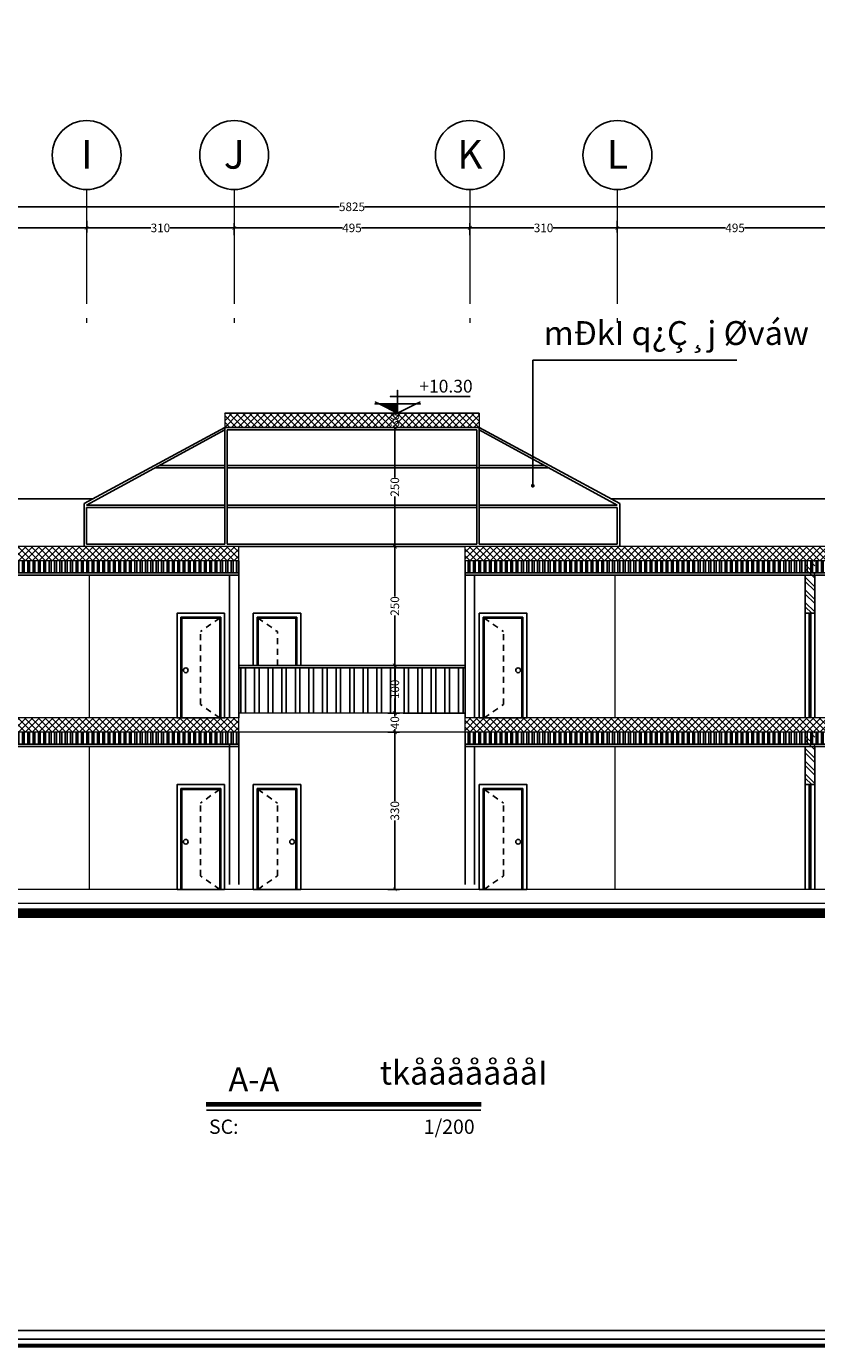
# Model space of a CAD drawing. Units: inches. Extents: x 160 to 686, y -230 to 66.
# Drawn here: x 481 to 497, y -74 to -46 of the extents above; entities that cross this region are included whole.
import ezdxf
from ezdxf.enums import TextEntityAlignment as Align

# ---------------------------------------------------------------- set-up
doc = ezdxf.new("R2010")
doc.units = ezdxf.units.IN
doc.header["$MEASUREMENT"] = 0
doc.linetypes.add('ACAD_ISO04W100', pattern=[30.5, 24, -3, 0.5, -3])
doc.linetypes.add('HIDDEN', pattern=[0.375, 0.25, -0.125])
for name, color, linetype in [('1', 1, 'Continuous'), ('3', 3, 'Continuous'), ('8', 8, 'Continuous'), ('9', 251, 'Continuous'), ('code', 130, 'Continuous'), ('cul', 1, 'Continuous'), ('Door', 173, 'Continuous'), ('Kadr', 7, 'Continuous'), ('text', 7, 'Continuous'), ('Wall', 7, 'Continuous'), ('WINDOW', 161, 'Continuous')]:
    doc.layers.add(name, color=color, linetype=linetype)
for name, color, linetype, lineweight in [('7', 7, 'Continuous', 40), ('AX', 251, 'Continuous', 18), ('DIM', 6, 'Continuous', 13), ('kaf saze', 25, 'Continuous', 9)]:
    doc.layers.add(name, color=color, linetype=linetype, lineweight=lineweight)
doc.styles.add('ipt2', font='txt', dxfattribs={"height": 4})
doc.styles.add('ROMANC', font='romanc.shx', dxfattribs={"width": 0.7, "height": 0.18})
doc.styles.add('ROMANS', font='romans')
doc.styles.get("Standard").update_dxf_attribs({"font": 'swissl.ttf'})
doc.styles.add('style2', font='txt', dxfattribs={"height": 5})
doc.styles.add('SWIS', font='swissl.ttf')
doc.dimstyles.new('dim100', dxfattribs={"dimtxt": 0.18, "dimasz": 0.08, "dimexe": 0.15, "dimexo": 0, "dimgap": 0.01, "dimtad": 0, "dimdec": 1, "dimlfac": 100, "dimzin": 12, "dimdsep": 46, "dimtxsty": 'Standard', "dimblk": 'ARCHTICK', "dimcen": 0.09, "dimclrd": 146, "dimclre": 146, "dimclrt": 256, "dimadec": 1, "dimazin": 0, "dimtfac": 0.666667, "dimtdec": 1, "dimtix": 1, "dimtmove": 1, "dimatfit": 3, "dimldrblk": 'DOT', "dimfxl": 0, "dimtolj": 1, "dimarcsym": 0})

# ---------------------------------------------------------------- blocks, each defined once
blk = doc.blocks.new('A$C0FAD6967')
at = {"layer": 'Kadr', "lineweight": 60, "elevation": 2.109}
blk.add_lwpolyline([(2, 2), (82.008, 2), (82.008, 57.406), (2, 57.406)], close=True, dxfattribs=at)
at = {"layer": 'Kadr', "elevation": 2.109}
for points in [[(2.135, 2.135), (81.873, 2.135), (81.873, 57.271), (2.135, 57.271)], [(9.43, 57.088), (81.691, 57.088), (81.691, 2.318), (9.43, 2.318)]]:
    blk.add_lwpolyline(points, close=True, dxfattribs=at)
blk = doc.blocks.new('*U1056')
at = {"layer": 'WINDOW', "color": 161}
for p, q in [((2.2, 0.097), (0, 0.097)), ((0, -0.103), (2.2, -0.103))]:
    blk.add_line(p, q, dxfattribs=at)
at = {"layer": 'WINDOW', "color": 8}
for p, q in [((0, 0.015), (2.2, 0.015)), ((0, -0.025), (2.2, -0.025))]:
    blk.add_line(p, q, dxfattribs=at)
blk = doc.blocks.new('A$C514849F4')
at = {"layer": 'text', "color": 1}
blk.add_circle((0.603, 0.603), 0.603, dxfattribs=at)
at = {"layer": 'text', "style": 'SWIS'}
blk.add_attdef('88', text='', height=0.5, dxfattribs=at).set_placement((0.604, 0.615), align=Align.MIDDLE_CENTER)
blk = doc.blocks.new('_ArchTick')
at = {"color": 0, "linetype": 'ByBlock', "const_width": 0.15}
blk.add_lwpolyline([(-0.5, -0.5), (0.5, 0.5)], dxfattribs=at)
blk = doc.blocks.new('*D1077')
at = {"layer": 'DIM', "color": 146, "lineweight": -2, "transparency": 16777216}
for p, q in [((476.959, -50.174), (476.959, -49.924)), ((476.959, -50.074), (479.234, -50.074)), ((481.909, -50.074), (479.633, -50.074)), ((481.909, -50.174), (481.909, -49.924))]:
    blk.add_line(p, q, dxfattribs=at)
at = {"layer": 'DIM', "color": 146, "lineweight": -2, "transparency": 16777216, "xscale": 0.08, "yscale": 0.08, "zscale": 0.08, "rotation": 180}
blk.add_blockref('_ArchTick', (476.959, -50.074), dxfattribs=at)
at = {"layer": 'DIM', "color": 146, "lineweight": -2, "transparency": 16777216, "xscale": 0.08, "yscale": 0.08, "zscale": 0.08}
blk.add_blockref('_ArchTick', (481.909, -50.074), dxfattribs=at)
at = {"layer": 'DIM', "lineweight": 5, "transparency": 16777216, "insert": (479.434, -50.074), "char_height": 0.18, "attachment_point": 5}
blk.add_mtext('\\A1;495', dxfattribs=at)
blk = doc.blocks.new('_DOT')
at = {"color": 0, "linetype": 'ByBlock'}
blk.add_line((-0.5, 0), (-1, 0), dxfattribs=at)
at = {"color": 0, "linetype": 'ByBlock', "const_width": 0.5}
blk.add_lwpolyline([(-0.25, 0, 1), (0.25, 0, 1)], format="xyb", close=True, dxfattribs=at)
blk = doc.blocks.new('*D1112')
at = {"layer": 'DIM', "color": 146, "lineweight": -2, "transparency": 16777216}
for p, q in [((481.909, -50.174), (481.909, -49.924)), ((481.909, -50.074), (483.258, -50.074)), ((485.009, -50.074), (483.66, -50.074)), ((485.009, -49.974), (485.009, -50.224))]:
    blk.add_line(p, q, dxfattribs=at)
at = {"layer": 'DIM', "color": 146, "lineweight": -2, "transparency": 16777216, "xscale": 0.08, "yscale": 0.08, "zscale": 0.08, "rotation": 180}
blk.add_blockref('_ArchTick', (481.909, -50.074), dxfattribs=at)
at = {"layer": 'DIM', "color": 146, "lineweight": -2, "transparency": 16777216, "xscale": 0.08, "yscale": 0.08, "zscale": 0.08}
blk.add_blockref('_ArchTick', (485.009, -50.074), dxfattribs=at)
at = {"layer": 'DIM', "lineweight": 5, "transparency": 16777216, "insert": (483.459, -50.074), "char_height": 0.18, "attachment_point": 5}
blk.add_mtext('\\A1;310', dxfattribs=at)
blk = doc.blocks.new('*D1113')
at = {"layer": 'DIM', "color": 146, "lineweight": -2, "transparency": 16777216}
for p, q in [((485.009, -49.974), (485.009, -50.224)), ((485.009, -50.074), (487.284, -50.074)), ((489.959, -50.074), (487.683, -50.074)), ((489.959, -49.974), (489.959, -50.224))]:
    blk.add_line(p, q, dxfattribs=at)
at = {"layer": 'DIM', "color": 146, "lineweight": -2, "transparency": 16777216, "xscale": 0.08, "yscale": 0.08, "zscale": 0.08, "rotation": 180}
blk.add_blockref('_ArchTick', (485.009, -50.074), dxfattribs=at)
at = {"layer": 'DIM', "color": 146, "lineweight": -2, "transparency": 16777216, "xscale": 0.08, "yscale": 0.08, "zscale": 0.08}
blk.add_blockref('_ArchTick', (489.959, -50.074), dxfattribs=at)
at = {"layer": 'DIM', "lineweight": 5, "transparency": 16777216, "insert": (487.484, -50.074), "char_height": 0.18, "attachment_point": 5}
blk.add_mtext('\\A1;495', dxfattribs=at)
blk = doc.blocks.new('*D1114')
at = {"layer": 'DIM', "color": 146, "lineweight": -2, "transparency": 16777216}
for p, q in [((458.359, -49.631), (487.218, -49.631)), ((458.359, -49.757), (458.359, -49.781)), ((516.609, -49.631), (487.75, -49.631)), ((516.609, -49.757), (516.609, -49.781))]:
    blk.add_line(p, q, dxfattribs=at)
at = {"layer": 'DIM', "color": 146, "lineweight": -2, "transparency": 16777216, "xscale": 0.08, "yscale": 0.08, "zscale": 0.08, "rotation": 180}
blk.add_blockref('_ArchTick', (458.359, -49.631), dxfattribs=at)
at = {"layer": 'DIM', "color": 146, "lineweight": -2, "transparency": 16777216, "xscale": 0.08, "yscale": 0.08, "zscale": 0.08}
blk.add_blockref('_ArchTick', (516.609, -49.631), dxfattribs=at)
at = {"layer": 'DIM', "lineweight": 5, "transparency": 16777216, "insert": (487.484, -49.631), "char_height": 0.18, "attachment_point": 5}
blk.add_mtext('\\A1;5825', dxfattribs=at)
blk = doc.blocks.new('*D1080')
at = {"layer": 'DIM', "color": 146, "lineweight": -2, "transparency": 16777216}
for p, q in [((493.059, -50.174), (493.059, -49.924)), ((493.059, -50.074), (495.334, -50.074)), ((498.009, -50.074), (495.733, -50.074)), ((498.009, -50.174), (498.009, -49.924))]:
    blk.add_line(p, q, dxfattribs=at)
at = {"layer": 'DIM', "color": 146, "lineweight": -2, "transparency": 16777216, "xscale": 0.08, "yscale": 0.08, "zscale": 0.08, "rotation": 180}
blk.add_blockref('_ArchTick', (493.059, -50.074), dxfattribs=at)
at = {"layer": 'DIM', "color": 146, "lineweight": -2, "transparency": 16777216, "xscale": 0.08, "yscale": 0.08, "zscale": 0.08}
blk.add_blockref('_ArchTick', (498.009, -50.074), dxfattribs=at)
at = {"layer": 'DIM', "lineweight": 5, "transparency": 16777216, "insert": (495.534, -50.074), "char_height": 0.18, "attachment_point": 5}
blk.add_mtext('\\A1;495', dxfattribs=at)
blk = doc.blocks.new('*D1120')
at = {"layer": 'DIM', "color": 146, "lineweight": -2, "transparency": 16777216}
for p, q in [((489.959, -49.974), (489.959, -50.224)), ((489.959, -50.074), (491.308, -50.074)), ((493.059, -50.074), (491.71, -50.074)), ((493.059, -50.174), (493.059, -49.924))]:
    blk.add_line(p, q, dxfattribs=at)
at = {"layer": 'DIM', "color": 146, "lineweight": -2, "transparency": 16777216, "xscale": 0.08, "yscale": 0.08, "zscale": 0.08, "rotation": 180}
blk.add_blockref('_ArchTick', (489.959, -50.074), dxfattribs=at)
at = {"layer": 'DIM', "color": 146, "lineweight": -2, "transparency": 16777216, "xscale": 0.08, "yscale": 0.08, "zscale": 0.08}
blk.add_blockref('_ArchTick', (493.059, -50.074), dxfattribs=at)
at = {"layer": 'DIM', "lineweight": 5, "transparency": 16777216, "insert": (491.509, -50.074), "char_height": 0.18, "attachment_point": 5}
blk.add_mtext('\\A1;310', dxfattribs=at)
blk = doc.blocks.new('*D1139')
at = {"layer": 'DIM', "color": 146, "lineweight": -2, "transparency": 16777216}
for p, q in [((488.484, -60.664), (488.234, -60.664)), ((488.384, -60.664), (488.384, -62.114)), ((488.384, -63.964), (488.384, -62.515)), ((488.484, -63.964), (488.234, -63.964))]:
    blk.add_line(p, q, dxfattribs=at)
at = {"layer": 'DIM', "color": 146, "lineweight": -2, "transparency": 16777216, "xscale": 0.08, "yscale": 0.08, "zscale": 0.08}
for p, rotation in [((488.384, -60.664), 90), ((488.384, -63.964), 270)]:
    blk.add_blockref('_ArchTick', p, dxfattribs=dict(at, rotation=rotation))
at = {"layer": 'DIM', "lineweight": 0, "transparency": 16777216, "insert": (488.384, -62.314), "char_height": 0.18, "attachment_point": 5, "rotation": 90}
blk.add_mtext('\\A1;330', dxfattribs=at)
blk = doc.blocks.new('*D1140')
at = {"layer": 'DIM', "color": 146, "lineweight": -2, "transparency": 16777216}
for p, q in [((488.484, -60.264), (488.234, -60.264)), ((488.384, -60.264), (488.384, -60.33)), ((488.484, -60.664), (488.234, -60.664)), ((488.384, -60.664), (488.384, -60.598))]:
    blk.add_line(p, q, dxfattribs=at)
at = {"layer": 'DIM', "color": 146, "lineweight": -2, "transparency": 16777216, "xscale": 0.08, "yscale": 0.08, "zscale": 0.08}
for p, rotation in [((488.384, -60.264), 90), ((488.384, -60.664), 270)]:
    blk.add_blockref('_ArchTick', p, dxfattribs=dict(at, rotation=rotation))
at = {"layer": 'DIM', "lineweight": 0, "transparency": 16777216, "insert": (488.384, -60.464), "char_height": 0.18, "attachment_point": 5, "rotation": 90}
blk.add_mtext('\\A1;40', dxfattribs=at)
blk = doc.blocks.new('*D1141')
at = {"layer": 'DIM', "color": 146, "lineweight": -2, "transparency": 16777216}
for p, q in [((488.484, -59.264), (488.234, -59.264)), ((488.384, -59.264), (488.384, -59.571)), ((488.384, -60.264), (488.384, -59.958)), ((488.484, -60.264), (488.234, -60.264))]:
    blk.add_line(p, q, dxfattribs=at)
at = {"layer": 'DIM', "color": 146, "lineweight": -2, "transparency": 16777216, "xscale": 0.08, "yscale": 0.08, "zscale": 0.08}
for p, rotation in [((488.384, -59.264), 90), ((488.384, -60.264), 270)]:
    blk.add_blockref('_ArchTick', p, dxfattribs=dict(at, rotation=rotation))
at = {"layer": 'DIM', "lineweight": 0, "transparency": 16777216, "insert": (488.384, -59.764), "char_height": 0.18, "attachment_point": 5, "rotation": 90}
blk.add_mtext('\\A1;100', dxfattribs=at)
blk = doc.blocks.new('*D1142')
at = {"layer": 'DIM', "color": 146, "lineweight": -2, "transparency": 16777216}
for p, q in [((488.484, -56.764), (488.234, -56.764)), ((488.384, -56.764), (488.384, -57.813)), ((488.384, -59.264), (488.384, -58.216)), ((488.484, -59.264), (488.234, -59.264))]:
    blk.add_line(p, q, dxfattribs=at)
at = {"layer": 'DIM', "color": 146, "lineweight": -2, "transparency": 16777216, "xscale": 0.08, "yscale": 0.08, "zscale": 0.08}
for p, rotation in [((488.384, -56.764), 90), ((488.384, -59.264), 270)]:
    blk.add_blockref('_ArchTick', p, dxfattribs=dict(at, rotation=rotation))
at = {"layer": 'DIM', "lineweight": 0, "transparency": 16777216, "insert": (488.384, -58.014), "char_height": 0.18, "attachment_point": 5, "rotation": 90}
blk.add_mtext('\\A1;250', dxfattribs=at)
blk = doc.blocks.new('*D1143')
at = {"layer": 'DIM', "color": 146, "lineweight": -2, "transparency": 16777216}
for p, q in [((488.484, -54.264), (488.234, -54.264)), ((488.384, -54.264), (488.384, -55.313)), ((488.384, -56.764), (488.384, -55.716)), ((488.484, -56.764), (488.234, -56.764))]:
    blk.add_line(p, q, dxfattribs=at)
at = {"layer": 'DIM', "color": 146, "lineweight": -2, "transparency": 16777216, "xscale": 0.08, "yscale": 0.08, "zscale": 0.08}
for p, rotation in [((488.384, -54.264), 90), ((488.384, -56.764), 270)]:
    blk.add_blockref('_ArchTick', p, dxfattribs=dict(at, rotation=rotation))
at = {"layer": 'DIM', "lineweight": 0, "transparency": 16777216, "insert": (488.384, -55.514), "char_height": 0.18, "attachment_point": 5, "rotation": 90}
blk.add_mtext('\\A1;250', dxfattribs=at)
blk = doc.blocks.new('code -1')
at = {"layer": 'code'}
h = blk.add_hatch(dxfattribs=at)
h.set_pattern_fill('ANSI31', color=256, scale=0.1, style=0)
h.set_pattern_definition([(135, (-1059.432816, 394.332263), (0.00883883476, 0.00883883476), [])])
h.paths.add_polyline_path([(5.669, 47.482), (5.93, 47.482), (5.669, 47.353)])
blk.add_lwpolyline([(4.65, 47.586), (5.669, 47.586), (5.669, 47.675), (5.669, 47.586), (5.772, 47.586), (5.669, 47.586), (5.669, 47.482), (5.93, 47.482), (5.982, 47.508), (5.93, 47.482), (5.989, 47.482), (5.93, 47.482), (5.669, 47.353), (5.963, 47.353), (5.375, 47.353), (5.669, 47.353), (5.408, 47.482), (5.349, 47.482), (5.408, 47.482), (5.356, 47.508), (5.408, 47.482), (5.669, 47.482), (5.669, 47.353)], dxfattribs=at)
at = {"layer": 'code', "color": 2, "style": 'ROMANC', "text_generation_flag": 4}
blk.add_attdef('%%P0.00', text='', height=0.2, rotation=180, dxfattribs=at).set_placement((5.669, 47.575), align=Align.BOTTOM_LEFT)
blk = doc.blocks.new('*D1475')
at = {"layer": 'DIM', "color": 146, "lineweight": -2, "transparency": 16777216}
for p, q in [((488.484, -53.964), (488.234, -53.964)), ((488.384, -53.964), (488.384, -53.98)), ((488.484, -54.264), (488.234, -54.264)), ((488.384, -54.264), (488.384, -54.249))]:
    blk.add_line(p, q, dxfattribs=at)
at = {"layer": 'DIM', "color": 146, "lineweight": -2, "transparency": 16777216, "xscale": 0.08, "yscale": 0.08, "zscale": 0.08}
for p, rotation in [((488.384, -53.964), 90), ((488.384, -54.264), 270)]:
    blk.add_blockref('_ArchTick', p, dxfattribs=dict(at, rotation=rotation))
at = {"layer": 'DIM', "lineweight": 0, "transparency": 16777216, "insert": (488.384, -54.114), "char_height": 0.18, "attachment_point": 5, "rotation": 90}
blk.add_mtext('\\A1;30', dxfattribs=at)

msp = doc.modelspace()

# ---------------------------------------------------------------- hatches: boundary and pattern name
at = {"layer": '1'}
h = msp.add_hatch(dxfattribs=at)
h.set_pattern_fill('ANSI32', color=256, scale=0.03, angle=45, style=0)
h.set_pattern_definition([(90, (-1069.32962, 7.0205), (-0.28575, 6e-17), []), (90, (-1069.23437, 7.11576), (-0.28575, 6e-17), [])])
h.paths.add_polyline_path([(489.9087, -60.2644), (489.9087, -59.3144), (485.1087, -59.3144), (485.1087, -60.2644)])
at = {"layer": '8', "lineweight": 0}
h = msp.add_hatch(dxfattribs=at)
h.set_pattern_fill('ANSI37', color=256, scale=0.8, style=0)
h.set_pattern_definition([(45, (0, -0.4), (-0.070710678, 0.070710678), []), (135, (0, -0.4), (-0.070710678, -0.070710678), [])])
h.paths.add_polyline_path([(490.1587, -54.2644), (490.1587, -53.9644), (484.8087, -53.9644), (484.8087, -54.2644)])
h = msp.add_hatch(dxfattribs=at)
h.set_pattern_fill('ANSI37', color=256, scale=0.8, style=0)
h.paths.add_polyline_path([(485.1087, -57.0644), (458.2587, -57.0644), (458.2587, -56.7644), (485.1087, -56.7644)])
h = msp.add_hatch(dxfattribs=at)
h.set_pattern_fill('ANSI37', color=256, scale=0.8, style=0)
h.set_pattern_definition([(135, (974.96745, 0), (0.070710678, 0.070710678), []), (45, (974.96745, 0), (0.070710678, -0.070710678), [])])
h.paths.add_polyline_path([(489.8587, -57.0644), (516.7087, -57.0644), (516.7087, -56.7644), (489.8587, -56.7644)])
at = {"layer": '8'}
h = msp.add_hatch(dxfattribs=at)
h.set_pattern_fill('ANSI32', color=256, scale=0.3, angle=45, style=0)
h.set_pattern_definition([(90, (305.28476, 4.65166), (-0.1125, 1e-17), []), (90, (305.32226, 4.68916), (-0.1125, 1e-17), [])])
h.paths.add_polyline_path([(462.2587, -57.3144), (462.2587, -57.0644), (459.4591, -57.0644), (459.4591, -57.3144)])
h.paths.add_polyline_path([(470.5587, -57.3144), (470.5587, -57.0644), (462.3587, -57.0644), (462.3587, -57.3144)])
h.paths.add_polyline_path([(477.7587, -57.3144), (477.7587, -57.0644), (470.7587, -57.0644), (470.7587, -57.3144)])
h.paths.add_polyline_path([(477.9587, -57.0644), (477.9587, -57.3144), (485.1087, -57.3144), (485.1087, -57.0644)])
h = msp.add_hatch(dxfattribs=at)
h.set_pattern_fill('ANSI32', color=256, scale=0.3, angle=45, style=0)
h.set_pattern_definition([(90, (335.68436, 4.65166), (-0.1125, 1e-17), []), (90, (335.72186, 4.68916), (-0.1125, 1e-17), [])])
h.paths.add_polyline_path([(504.2087, -57.3144), (504.2087, -57.0644), (489.8587, -57.0644), (489.8587, -57.3144)])
h.paths.add_polyline_path([(511.5087, -57.0644), (511.5087, -57.3144), (515.5083, -57.3144), (515.5083, -57.0644)])
h.paths.add_polyline_path([(511.4087, -57.3144), (511.4087, -57.0644), (504.4087, -57.0644), (504.4087, -57.3144)])
at = {"layer": '8', "lineweight": 0}
h = msp.add_hatch(dxfattribs=at)
h.set_pattern_fill('ANSI32', color=256, scale=0.5, style=0)
h.set_pattern_definition([(135, (974.96745, 0), (0.13258252, 0.13258252), []), (135, (974.87906, 0), (0.13258252, 0.13258252), [])])
h.paths.add_polyline_path([(497.0087, -58.1644), (497.2087, -58.1644), (497.2087, -57.0644), (497.0087, -57.0644)])
h = msp.add_hatch(dxfattribs=at)
h.set_pattern_fill('ANSI37', color=256, scale=0.8, style=0)
h.set_pattern_definition([(45, (6e-14, -3.6), (-0.070710678, 0.070710678), []), (135, (6e-14, -3.6), (-0.070710678, -0.070710678), [])])
h.paths.add_polyline_path([(459.2591, -60.3644), (459.2591, -60.6644), (485.1087, -60.6644), (485.1087, -60.3644)])
h = msp.add_hatch(dxfattribs=at)
h.set_pattern_fill('ANSI37', color=256, scale=0.8, style=0)
h.set_pattern_definition([(135, (974.96745, -3.6), (0.070710678, 0.070710678), []), (45, (974.96745, -3.6), (0.070710678, -0.070710678), [])])
h.paths.add_polyline_path([(515.7083, -60.3644), (515.7083, -60.6644), (489.8587, -60.6644), (489.8587, -60.3644)])
at = {"layer": '8'}
h = msp.add_hatch(dxfattribs=at)
h.set_pattern_fill('ANSI32', color=256, scale=0.3, angle=45, style=0)
h.set_pattern_definition([(90, (305.28476, 1.05166), (-0.1125, 1e-17), []), (90, (305.32226, 1.08916), (-0.1125, 1e-17), [])])
h.paths.add_polyline_path([(477.9587, -60.6644), (477.9587, -60.9144), (485.1087, -60.9144), (485.1087, -60.6644)])
h.paths.add_polyline_path([(470.7587, -60.6644), (470.7587, -60.9144), (477.7587, -60.9144), (477.7587, -60.6644)])
h.paths.add_polyline_path([(463.5587, -60.6644), (463.5587, -60.9144), (470.5587, -60.9144), (470.5587, -60.6644)])
h.paths.add_polyline_path([(463.4587, -60.9144), (463.4587, -60.6644), (459.4591, -60.6644), (459.4591, -60.9144)])
h = msp.add_hatch(dxfattribs=at)
h.set_pattern_fill('ANSI32', color=256, scale=0.3, angle=45, style=0)
h.set_pattern_definition([(90, (335.68436, 1.05166), (-0.1125, 1e-17), []), (90, (335.72186, 1.08916), (-0.1125, 1e-17), [])])
h.paths.add_polyline_path([(504.2087, -60.9144), (504.2087, -60.6644), (489.8587, -60.6644), (489.8587, -60.9144)])
h.paths.add_polyline_path([(511.5087, -60.6644), (511.5087, -60.9144), (515.5083, -60.9144), (515.5083, -60.6644)])
h.paths.add_polyline_path([(511.4087, -60.9144), (511.4087, -60.6644), (504.4087, -60.6644), (504.4087, -60.9144)])
at = {"layer": '8', "lineweight": 0}
h = msp.add_hatch(dxfattribs=at)
h.set_pattern_fill('ANSI32', color=256, scale=0.5, style=0)
h.set_pattern_definition([(135, (974.96745, -3.6), (0.13258252, 0.13258252), []), (135, (974.87906, -3.6), (0.13258252, 0.13258252), [])])
h.paths.add_polyline_path([(497.0087, -61.7644), (497.2087, -61.7644), (497.2087, -60.6644), (497.0087, -60.6644)])

# ---------------------------------------------------------------- linework, layer by layer
at = {"layer": '1'}
for p, q in [((485.1087, -57.3144), (477.9587, -57.3144)), ((504.2087, -57.3144), (489.8587, -57.3144)), ((485.1087, -57.3644), (477.9587, -57.3644)), ((504.2087, -57.3644), (489.8587, -57.3644)), ((489.8587, -59.2644), (485.1087, -59.2644)), ((489.8587, -59.3144), (485.1087, -59.3144)), ((485.1087, -60.9144), (477.9587, -60.9144)), ((504.2087, -60.9144), (489.8587, -60.9144)), ((485.1087, -60.9644), (477.9587, -60.9644)), ((504.2087, -60.9644), (489.8587, -60.9644))]:
    msp.add_line(p, q, dxfattribs=at)
at = {"layer": '1', "lineweight": 5}
for p, q in [((489.8587, -60.2644), (485.1087, -60.2644)), ((489.8587, -60.6644), (485.1087, -60.6644))]:
    msp.add_line(p, q, dxfattribs=at)
at = {"layer": '3'}
msp.add_line((488.5587, -60.2644), (489.8587, -60.2644), dxfattribs=at)
at = {"layer": '7', "lineweight": 0}
msp.add_line((520.8432, -64.2644), (455.7024, -64.2644), dxfattribs=at)
at = {"layer": '7', "lineweight": 0, "const_width": 0.2}
msp.add_lwpolyline([(520.8289, -64.4639), (455.7024, -64.4639)], dxfattribs=at)
at = {"layer": '8'}
for p, q in [((482.0431, -55.7644), (477.0587, -55.7644)), ((497.9087, -55.7644, -5.2362), (492.9243, -55.7644, 0.2011)), ((489.8587, -56.7644), (485.1087, -56.7644))]:
    msp.add_line(p, q, dxfattribs=at)
at = {"layer": '9', "linetype": 'HIDDEN', "ltscale": 0.5}
for p, q in [((484.7056, -58.2672), (484.2989, -58.5527)), ((485.5115, -58.2672), (485.9182, -58.5527)), ((490.2615, -58.2672), (490.6682, -58.5527)), ((484.2989, -60.0789), (484.2989, -58.5527)), ((485.9182, -59.2644), (485.9182, -58.5527)), ((490.6682, -60.0789), (490.6682, -58.5527)), ((484.7056, -60.3644), (484.2989, -60.0789)), ((490.2615, -60.3644), (490.6682, -60.0789)), ((484.7056, -61.8672), (484.2989, -62.1527)), ((485.5115, -61.8672), (485.9182, -62.1527)), ((490.2615, -61.8672), (490.6682, -62.1527)), ((484.2989, -63.6789), (484.2989, -62.1527)), ((485.9182, -63.6789), (485.9182, -62.1527)), ((490.6682, -63.6789), (490.6682, -62.1527)), ((484.7056, -63.9644), (484.2989, -63.6789)), ((485.5115, -63.9644), (485.9182, -63.6789)), ((490.2615, -63.9644), (490.6682, -63.6789))]:
    msp.add_line(p, q, dxfattribs=at)
at = {"layer": 'AX', "linetype": 'ACAD_ISO04W100', "ltscale": 0.1}
for p, q in [((481.9087, -49.2683, -5.2362), (481.9087, -52.3545, -5.2362)), ((485.0087, -49.2683, -5.2362), (485.0087, -52.3545, -5.2362)), ((489.9587, -49.2683, -5.2362), (489.9587, -52.3545, -5.2362)), ((493.0587, -49.2683, -5.2362), (493.0587, -52.3545, -5.2362))]:
    msp.add_line(p, q, dxfattribs=at)
at = {"layer": 'cul'}
for p, q in [((485.1087, -57.0644), (485.1087, -60.3644)), ((489.8587, -57.0644), (489.8587, -60.3644)), ((484.9087, -57.3644), (484.9087, -60.3644)), ((490.0587, -57.3644), (490.0587, -60.3644)), ((485.1087, -60.6644), (485.1087, -63.8644)), ((489.8587, -60.6644), (489.8587, -63.8644)), ((484.9087, -60.9144), (484.9087, -63.8644)), ((490.0587, -60.9644), (490.0587, -63.8644))]:
    msp.add_line(p, q, dxfattribs=at)
at = {"layer": 'Door'}
for p, q in [((484.8087, -54.2644), (481.8587, -55.8644)), ((484.8087, -55.0644), (484.8087, -54.2644)), ((490.1587, -54.2644), (493.1087, -55.8644)), ((490.1587, -55.0644), (490.1587, -54.2644)), ((484.8087, -54.3167), (481.9087, -55.898)), ((490.1087, -54.3144), (484.8587, -54.3144)), ((484.8587, -55.0644), (484.8587, -54.3144)), ((490.1087, -55.0644), (490.1087, -54.3144)), ((490.1587, -54.3167), (493.0587, -55.898)), ((484.8087, -55.1144), (483.3458, -55.1144)), ((484.8087, -55.0644), (483.4375, -55.0644)), ((484.8087, -55.898), (484.8087, -54.9644)), ((484.8587, -55.898), (484.8587, -54.9644)), ((490.1087, -55.0644), (484.8587, -55.0644)), ((490.1087, -55.1144), (484.8587, -55.1144)), ((490.1087, -55.898), (490.1087, -54.9644)), ((491.6216, -55.1144), (490.1087, -55.1144)), ((490.1587, -55.898), (490.1587, -54.9644)), ((491.5299, -55.0644), (490.1587, -55.0644)), ((481.8587, -56.7644), (481.8587, -55.8644)), ((484.8087, -55.898), (481.9087, -55.898)), ((481.9087, -56.7144), (481.9087, -55.948)), ((484.8087, -55.948), (481.9087, -55.948)), ((484.8087, -56.7144), (484.8087, -55.848)), ((484.8587, -56.7144), (484.8587, -55.848)), ((490.1087, -55.898), (484.8587, -55.898)), ((490.1087, -55.948), (484.8587, -55.948)), ((490.1087, -56.7144), (490.1087, -55.848)), ((490.1587, -56.7144), (490.1587, -55.848)), ((493.0587, -55.898), (490.1587, -55.898)), ((493.0587, -55.948), (490.1587, -55.948)), ((493.0587, -56.7144), (493.0587, -55.948)), ((493.1087, -56.7644), (493.1087, -55.8644)), ((484.8087, -56.7144), (481.9087, -56.7144)), ((490.1087, -56.7144), (484.8587, -56.7144)), ((490.1587, -56.7144), (493.0587, -56.7144)), ((484.7265, -58.2463), (483.8904, -58.2463)), ((483.8904, -58.2463), (483.8904, -60.3644)), ((484.7056, -58.2672), (483.9112, -58.2672)), ((483.9112, -58.2672), (483.9112, -60.3644)), ((484.7056, -60.3644), (484.7056, -58.2672)), ((484.7265, -60.3644), (484.7265, -58.2463)), ((485.4907, -58.2463), (486.3268, -58.2463)), ((485.4907, -59.2644), (485.4907, -58.2463)), ((485.5115, -58.2672), (486.3059, -58.2672)), ((485.5115, -59.2644), (485.5115, -58.2672)), ((486.3059, -58.2672), (486.3059, -59.2644)), ((486.3268, -58.2463), (486.3268, -59.2644)), ((490.2407, -58.2463), (491.0768, -58.2463)), ((490.2407, -60.3644), (490.2407, -58.2463)), ((490.2615, -58.2672), (491.0559, -58.2672)), ((490.2615, -60.3644), (490.2615, -58.2672)), ((491.0559, -58.2672), (491.0559, -60.3644)), ((491.0768, -58.2463), (491.0768, -60.3644)), ((484.7265, -61.8463), (483.8904, -61.8463)), ((483.8904, -61.8463), (483.8904, -63.9644)), ((484.7056, -61.8672), (483.9112, -61.8672)), ((483.9112, -61.8672), (483.9112, -63.9644)), ((484.7056, -63.9644), (484.7056, -61.8672)), ((484.7265, -63.9644), (484.7265, -61.8463)), ((485.4907, -61.8463), (486.3268, -61.8463)), ((485.4907, -63.9644), (485.4907, -61.8463)), ((485.5115, -61.8672), (486.3059, -61.8672)), ((485.5115, -63.9644), (485.5115, -61.8672)), ((486.3059, -61.8672), (486.3059, -63.9644)), ((486.3268, -61.8463), (486.3268, -63.9644)), ((490.2407, -61.8463), (491.0768, -61.8463)), ((490.2407, -63.9644), (490.2407, -61.8463)), ((490.2615, -61.8672), (491.0559, -61.8672)), ((490.2615, -63.9644), (490.2615, -61.8672)), ((491.0559, -61.8672), (491.0559, -63.9644)), ((491.0768, -61.8463), (491.0768, -63.9644))]:
    msp.add_line(p, q, dxfattribs=at)
for points in [[(484.8084, -58.1644), (483.8084, -58.1644), (483.8084, -60.3644), (484.8084, -60.3644)], [(490.1587, -58.1644), (491.1587, -58.1644), (491.1587, -60.3644), (490.1587, -60.3644)], [(484.8084, -61.7644), (483.8084, -61.7644), (483.8084, -63.9644), (484.8084, -63.9644)], [(485.4087, -61.7644), (486.4087, -61.7644), (486.4087, -63.9644), (485.4087, -63.9644)], [(490.1587, -61.7644), (491.1587, -61.7644), (491.1587, -63.9644), (490.1587, -63.9644)]]:
    msp.add_lwpolyline(points, close=True, dxfattribs=at)
msp.add_lwpolyline([(485.4087, -59.2644), (485.4087, -58.1644), (486.4087, -58.1644), (486.4087, -59.2644)], dxfattribs=at)
at = {"layer": 'text'}
msp.add_line((490.1891, -68.6038), (484.4244, -68.6038), dxfattribs=at)
at = {"layer": 'text', "const_width": 0.1}
msp.add_lwpolyline([(490.1985, -68.4767), (484.419, -68.4767)], dxfattribs=at)
at = {"layer": 'Wall', "linetype": 'Continuous'}
for p, q in [((490.1587, -53.9644), (484.8087, -53.9644)), ((490.1587, -54.2644), (484.8087, -54.2644))]:
    msp.add_line(p, q, dxfattribs=at)
at = {"layer": 'Wall', "lineweight": 0}
for p, q in [((484.8087, -53.9644), (484.8087, -54.2644)), ((490.1587, -53.9644), (490.1587, -54.2644)), ((485.1087, -56.7644), (458.2587, -56.7644)), ((485.1087, -57.0644), (485.1087, -56.7644)), ((516.7087, -56.7644), (489.8587, -56.7644)), ((489.8587, -57.0644), (489.8587, -56.7644)), ((485.1087, -57.0644), (458.2587, -57.0644)), ((516.7087, -57.0644), (489.8587, -57.0644)), ((481.9587, -57.3644), (481.9587, -60.3644)), ((493.0087, -57.3644), (493.0087, -60.3644)), ((485.1087, -60.3644), (459.2591, -60.3644)), ((485.1087, -60.6644), (485.1087, -60.3644)), ((515.7083, -60.3644), (489.8587, -60.3644)), ((489.8587, -60.6644), (489.8587, -60.3644)), ((484.9087, -60.6644), (459.2591, -60.6644)), ((485.1087, -60.6644), (459.4591, -60.6644)), ((515.7083, -60.6644), (489.8587, -60.6644)), ((481.9587, -60.9644), (481.9587, -63.9644)), ((493.0087, -60.9644), (493.0087, -63.9644)), ((515.7083, -63.9644), (459.2591, -63.9644))]:
    msp.add_line(p, q, dxfattribs=at)
at = {"layer": 'Wall'}
for p, q in [((497.0087, -57.3644), (497.0087, -58.1644)), ((497.2087, -57.3644), (497.2087, -58.1644)), ((497.0087, -58.1644), (497.2087, -58.1644)), ((497.0087, -60.9644), (497.0087, -61.7644)), ((497.2087, -60.9644), (497.2087, -61.7644)), ((497.0087, -61.7644), (497.2087, -61.7644))]:
    msp.add_line(p, q, dxfattribs=at)
at = {"layer": 'WINDOW'}
for centre in [(483.991, -59.3644), (490.9761, -59.3644), (483.991, -62.9644), (486.2261, -62.9644), (490.9761, -62.9644)]:
    msp.add_circle(centre, 0.05, dxfattribs=at)

# ---------------------------------------------------------------- block references
at = {"layer": 'code'}
ref = msp.add_blockref('code -1', (496.9246, -124.8047, 5.2362), dxfattribs=dict(at, xscale=-1.495999999999867, yscale=1.495999999999867, zscale=1.496))
ref.add_attrib('%%P0.00', '+10.30', dxfattribs={"color": 7, "height": 0.26928, "rotation": 360, "style": 'ROMANS'}).set_placement((489.459, -53.6163, 5.2362), align=Align.BOTTOM_CENTER)
at = {"layer": 'Kadr', "lineweight": 5}
msp.add_blockref('A$C0FAD6967', (443.7466, -75.5454, 3.1271), dxfattribs=at)
at = {"layer": 'text', "xscale": 1.200000000000045, "yscale": 1.200000000000045, "zscale": 1.200000000000045}
for p, values in [((481.1857, -49.2683, -5.2362), {'88': 'I'}), ((484.2857, -49.2683, -5.2362), {'88': 'J'}), ((489.2357, -49.2683, -5.2362), {'88': 'K'}), ((492.3376, -49.2683, -5.2362), {'88': 'L'})]:
    msp.add_blockref('A$C514849F4', p, dxfattribs=at).add_auto_attribs(values)
at = {"layer": 'WINDOW', "rotation": 270}
for p in [(497.1119, -58.1644), (497.1119, -61.7644)]:
    msp.add_blockref('*U1056', p, dxfattribs=at)

# ---------------------------------------------------------------- texts
at = {"layer": 'text'}
for s, height, p in [('A-A', 0.5, (484.8896, -68.2036)), ('SC:', 0.3, (484.4801, -69.0983)), ('1/200', 0.3, (488.9926, -69.0983))]:
    msp.add_text(s, height=height, dxfattribs=at).set_placement(p)
at = {"layer": 'text', "lineweight": 5, "insert": (491.5117, -52.6882), "char_height": 0.5, "width": 6.245385, "attachment_point": 7, "style": 'ipt2'}
msp.add_mtext('mÐkI q¿Ç¸j Øváw', dxfattribs=at)
at = {"layer": 'text', "insert": (488.0695, -67.5644, -2.4368), "char_height": 0.5, "width": 4.025717, "attachment_point": 1, "style": 'style2'}
msp.add_mtext('tkåååååååI', dxfattribs=at)

# ---------------------------------------------------------------- dimensions: what is measured, and where the dimension line sits
at = {"layer": 'DIM', "lineweight": 5}
for base, p1, p2, picture, middle in [((458.3587, -49.6313, -10.4724), (516.6087, -49.2683, -5.2362), (458.3587, -49.2683, -5.2362), '*D1114', (487.4837, -49.6313, -10.4724)), ((485.0087, -50.0739, -5.2362), (481.9087, -50.3037, -5.2362), (485.0087, -49.2683, -5.2362), '*D1112', (483.4587, -50.0739, -5.2362)), ((489.9587, -50.0739, -5.2362), (485.0087, -49.2683, -5.2362), (489.9587, -49.2683, -5.2362), '*D1113', (487.4837, -50.0739, -5.2362)), ((481.9087, -50.0739, -5.2362), (476.9587, -50.2259, -5.2362), (481.9087, -50.3037, -5.2362), '*D1077', (479.4337, -50.0739, -5.2362))]:
    dim = msp.add_linear_dim(base=base, p1=p1, p2=p2, dimstyle='dim100', dxfattribs=at)
    dim.commit()
    dim.dimension.update_dxf_attribs({"geometry": picture, "text_midpoint": middle})
for base, p1, p2, picture, middle in [((489.9587, -50.0739, -5.2362), (493.0587, -50.3037, -5.2362), (489.9587, -49.2683, -5.2362), '*D1120', (491.5087, -50.0739, -5.2362)), ((493.0587, -50.0739, -5.2362), (498.0087, -50.2259, -5.2362), (493.0587, -50.3037, -5.2362), '*D1080', (495.5337, -50.0739, -5.2362))]:
    dim = msp.add_linear_dim(base=base, p1=p1, p2=p2, angle=180, dimstyle='dim100', dxfattribs=at)
    dim.commit()
    dim.dimension.update_dxf_attribs({"geometry": picture, "text_midpoint": middle})
at = {"layer": 'DIM', "lineweight": 0}
for base, p1, p2, picture, middle in [((488.3835, -53.9644), (490.1587, -54.2644), (489.0722, -53.9644), '*D1475', (488.3835, -54.1144)), ((488.3835, -54.2644), (489.8587, -56.7644), (490.1587, -54.2644), '*D1143', (488.3835, -55.5144)), ((488.3835, -56.7644), (488.7433, -59.2644), (489.8587, -56.7644), '*D1142', (488.3835, -58.0144)), ((488.3835, -59.2644), (488.5587, -60.2644), (488.7433, -59.2644), '*D1141', (488.3835, -59.7644)), ((488.3835, -60.2644), (488.8151, -60.6644), (488.5587, -60.2644), '*D1140', (488.3835, -60.4644)), ((488.3835, -60.6644), (488.8246, -63.9644), (488.8151, -60.6644), '*D1139', (488.3835, -62.3144))]:
    dim = msp.add_linear_dim(base=base, p1=p1, p2=p2, angle=90, dimstyle='dim100', dxfattribs=at)
    dim.commit()
    dim.dimension.update_dxf_attribs({"geometry": picture, "text_midpoint": middle})

# ---------------------------------------------------------------- leaders
at = {"layer": 'kaf saze', "lineweight": 5}
msp.add_leader([(491.2824, -55.4885), (491.2824, -52.8496), (495.5689, -52.8496)], dimstyle='dim100', override={"dimgap": 0.07, "dimtad": 0}, dxfattribs=at)

doc.saveas('drawing.dxf')
